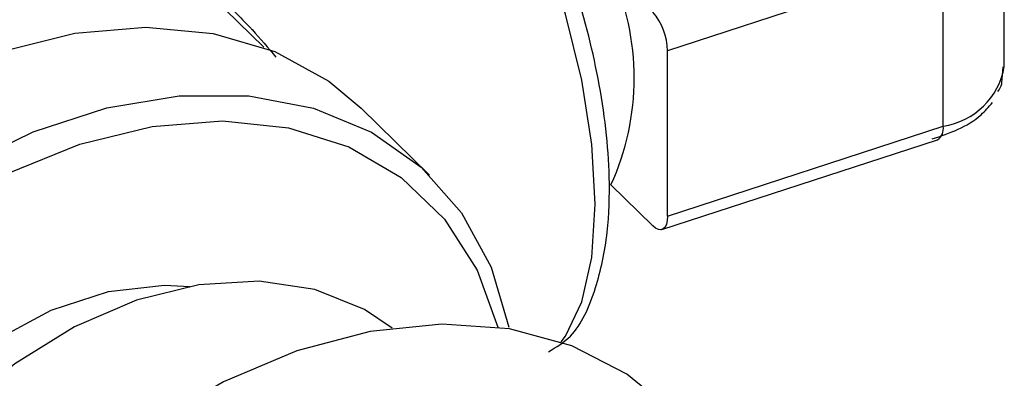
# Model space of a CAD drawing. Extents: x 22 to 39.8, y 23.1 to 34.3.
# Drawn here: x 35.4 to 35.4, y 28.1 to 28.1 of the extents above; entities that cross this region are included whole.
import ezdxf

# ---------------------------------------------------------------- set-up
doc = ezdxf.new("R2010")
doc.units = 0
doc.header["$LTSCALE"] = 0.2
doc.header["$MEASUREMENT"] = 0
doc.linetypes.add('SLD-SOLID', pattern=[0])
doc.layers.get('0').update_dxf_attribs({"linetype": 'CONTINUOUS'})

# ---------------------------------------------------------------- blocks, each defined once
blk = doc.blocks.new('A$C02522142')
at = {"color": 7, "linetype": 'SLD-SOLID'}
for p, q in [((11.23284792801904, 5.072378978734093), (11.23284792801904, 5.082948089358091)), ((11.22894162734414, 5.079123562517111), (11.21135047592465, 5.073382534230284)), ((11.22894162734414, 5.068554451893121), (11.22894162734414, 5.079123562517111)), ((11.18559372261561, 5.073598588302204), (11.18232078375821, 5.076803046176508)), ((11.21135047592465, 5.062813423606286), (11.21135047592465, 5.073382534230284)), ((11.23268764613506, 5.071335553440413), (11.23278286707828, 5.072354656007484)), ((11.19616892926159, 5.065431280912236), (11.1917939314686, 5.069714738910875)), ((11.21135047592465, 5.062813423606286), (11.22894162734414, 5.068554451893121)), ((11.2109947033679, 5.06194887963391), (11.2285858547874, 5.067689907920744)), ((11.20773542268606, 5.064806168061217), (11.21041297508808, 5.062184639138032))]:
    blk.add_line(p, q, dxfattribs=at)
at = {"color": 7, "linetype": 'SLD-SOLID', "flags": 128}
for points in [[(11.2045750716824, 5.054769340190688), (11.20484407357486, 5.055141015914302), (11.20588081159838, 5.057325896784981), (11.20651922589003, 5.060172982890521), (11.20673478673318, 5.063572844474827), (11.20651922589003, 5.067394686232554), (11.20588081159838, 5.071491885336279), (11.20484407357486, 5.075706858101604), (11.20344888635885, 5.079877643749029), (11.20174883766462, 5.083843978349528), (11.19980926673738, 5.087453328907294), (11.1977046977162, 5.090567156822651), (11.1955160346665, 5.093065599926881), (11.19332735328366, 5.094852912361183), (11.19122280259562, 5.095860135092892), (11.18938521882354, 5.09605997238652)], [(11.14588319314974, 5.022822953665006), (11.14504927228094, 5.023700635675901), (11.14281551257352, 5.026903271235973), (11.14129164300938, 5.030633998485968), (11.14051919768708, 5.034791436892974), (11.14051919768708, 5.039261825033364), (11.14129164300938, 5.043923331219531), (11.14281551257352, 5.048648715165328), (11.14504927228094, 5.053309365310177), (11.14793189113972, 5.057777929151428), (11.15138481000625, 5.061932464319739), (11.15531384681911, 5.065659843019276), (11.15961173691093, 5.068858274868177), (11.16416137190595, 5.07144042068294), (11.16883859406307, 5.073336119209031), (11.17351575271238, 5.074493305825861), (11.17806538770741, 5.074880787476445), (11.18236334130702, 5.07448768545531), (11.18629231461209, 5.073324838052748), (11.18974523347862, 5.071424084278526), (11.1917939314686, 5.069714738910875)], [(11.16018814290396, 5.013678234856989), (11.15767126544214, 5.014253236067397), (11.15396761779715, 5.015790267710834), (11.15078898910139, 5.018041865670206), (11.14822206749634, 5.020946671656972), (11.14633677506537, 5.024425152227408), (11.1451846801388, 5.02838283115296), (11.14479709206003, 5.032711482402163), (11.1451846801388, 5.037292998280847), (11.14633677506537, 5.042002670001516), (11.14822206749634, 5.046711714384067), (11.15078898910139, 5.051291995635999), (11.15396761779715, 5.055618340929477), (11.15767126544214, 5.059572809088273), (11.16179882762519, 5.063047514203554), (11.16623776853184, 5.065947777497804), (11.1708669787952, 5.068194390842528), (11.1755602049169, 5.06972606681294), (11.18018941518027, 5.070501021122759), (11.18462835608692, 5.07049813329882), (11.18875591826997, 5.069717561237539), (11.19245950240716, 5.068180508867776), (11.19563813110292, 5.065928910908397), (11.19820511621577, 5.063024125647964), (11.20009034513894, 5.059545624351202), (11.20122078390709, 5.055702830418674)], [(11.17383860463585, 5.06740957241832), (11.17845803469864, 5.068542595467989), (11.18294460645227, 5.068894130801567), (11.18716920854754, 5.068453860785958), (11.191010287063, 5.067234622621406), (11.19435740194146, 5.065271391289834), (11.19711421185643, 5.062620559905362), (11.19920145907857, 5.059358615140823), (11.20052610468677, 5.055712043636902)], [(11.16006744714356, 5.014388837058128), (11.15853227319174, 5.014806940903497), (11.15492515739661, 5.0164040289837), (11.15186217639729, 5.018719381325248), (11.1494314155068, 5.021686409333576), (11.14770279680847, 5.025219893279655), (11.14672604690655, 5.029217980722819), (11.14652929975466, 5.033565844014447), (11.14711814403883, 5.038138273038037), (11.14847575019314, 5.042803830144877), (11.15056293390748, 5.047428137469787), (11.15331974382245, 5.051878387587678), (11.1566668587009, 5.056026340173496), (11.16050800072416, 5.059752739146724), (11.16473253931164, 5.06295046116206), (11.16921911106527, 5.06552739079752), (11.17383860463585, 5.06740957241832)], [(11.21135047592465, 5.062813423606286), (11.21133245446617, 5.062529331918348), (11.21127910508247, 5.062291443515832), (11.21119248108316, 5.062108757667581), (11.21107588243012, 5.061988569135195), (11.21093381907124, 5.061935294224156), (11.21077173594364, 5.061951102981141), (11.21059586630864, 5.062035215896735), (11.21041297508808, 5.062184639138032)], [(11.19378138692609, 5.055658976338805), (11.19201472705798, 5.056847700351902), (11.18884778379667, 5.058121925276659), (11.18527953477268, 5.058652513509358), (11.18143896431958, 5.05842046291027), (11.17746490047938, 5.057434059895229), (11.17350099788653, 5.055728935842446), (11.16969040311314, 5.053366689035023), (11.16617092807644, 5.050432825520438), (11.16306977889175, 5.047033224053102), (11.16049904681895, 5.043290970737587), (11.15855158025573, 5.039341019318847), (11.15729780934782, 5.035326372215309), (11.15678307866154, 5.031392128651561), (11.1570259324733, 5.027680327625205), (11.15801767021507, 5.024325205400366), (11.15972234647432, 5.02144811414631), (11.15997796535306, 5.021133134707725)], [(11.15704180872827, 5.03399360999844), (11.15694883331498, 5.034989096716487), (11.15714685062279, 5.03853251818947), (11.158125378743, 5.042208834601041), (11.15983856504691, 5.045845922291669), (11.1622064532194, 5.049274077858215), (11.16511822215653, 5.052332640497404), (11.16843777465154, 5.054878954025973), (11.17200983414329, 5.056793623197962), (11.17566737512841, 5.057987294138258), (11.17923943462017, 5.058404171559822), (11.18086161425246, 5.058322490075632)], [(11.21116894264682, 5.050745118688873), (11.20876345785912, 5.052700372978833), (11.20525281040606, 5.05452155215022), (11.20127734939434, 5.055600024575199), (11.19694554613947, 5.055906584949632), (11.19237552514195, 5.055432842151838), (11.18769201571304, 5.054191676196176), (11.18302273203042, 5.052216903725665), (11.17849500722501, 5.049562542470703), (11.17423242746774, 5.046300744875147), (11.17035114851744, 5.042520716953781), (11.16695716488557, 5.038325528348956), (11.16414300743084, 5.033829582743763), (11.16198539357077, 5.029155431291848), (11.16054325854005, 5.024430710405227), (11.15985591366433, 5.019784153116419), (11.15994203023565, 5.015342595791637), (11.16079932197336, 5.011227244955322), (11.16240448151634, 5.007550268989569), (11.16471356146977, 5.00441201885706), (11.16525820432796, 5.003853333443004)]]:
    blk.add_lwpolyline(points, dxfattribs=at)
at = {"color": 7, "linetype": 'SLD-SOLID'}
for centre, radius, start, end in [((11.19288206252682, 5.071637392980435), 0.01634894314373148, 335.3017748619115, 24.69822513808924), ((11.20751413470684, 5.07333380163729), 0.003836650727542218, 0.7277824297910606, 40.92520593181927), ((11.2282427176945, 5.073175480122494), 0.004673582843496291, 278.6005434944394, 350.1873945831969), ((11.22812583673365, 5.068384686919245), 0.0008332673439677838, 303.5088224394531, 11.75540460552539)]:
    blk.add_arc(centre, radius, start, end, dxfattribs=at)
for points, knots in [([(11.20375041602811, 5.054141711275179), (11.20424153043108, 5.054430657299953), (11.20556522300295, 5.055209448767577), (11.20680941676967, 5.057978436241456), (11.20757215472744, 5.061520192083961), (11.20773392417941, 5.065998747292149), (11.20710894420669, 5.071412302093918), (11.20546902323153, 5.077744403712295), (11.20305907690079, 5.083870602520157), (11.20030487223425, 5.088702338830259), (11.1974083298846, 5.092312612033702), (11.19465122395481, 5.094711054586547), (11.191892606785, 5.096174348024839), (11.19027907163302, 5.095984939962577), (11.18959259059657, 5.095904356008312)], [0, 0, 0, 0, 0.05216259962675918, 0.1405929967408413, 0.2177023273973238, 0.2838022952919834, 0.3916626138063726, 0.4924737135927325, 0.5887822548686868, 0.6999290052481825, 0.7690170778502502, 0.847349274380157, 0.9350545116977025, 0.9999999999999999, 0.9999999999999999, 0.9999999999999999, 0.9999999999999999]), ([(11.17644534831303, 5.077180070599766), (11.17467853510656, 5.077365951546419), (11.17191708480804, 5.077656475181712), (11.16769949912335, 5.077648833653164), (11.16433544929413, 5.077238774430043), (11.16142391504863, 5.075911994946985), (11.15804756045523, 5.073420964271953), (11.15527660159382, 5.071172452355214), (11.15341926322279, 5.06966530350546)], [0, 0, 0, 0, 0.2244096546218686, 0.3507422887016504, 0.4765307975150369, 0.6052819297341161, 0.7354255135821368, 1, 1, 1, 1]), ([(11.18266538647865, 5.076911633737808), (11.18294149573117, 5.076647279751626), (11.18355637935016, 5.076058574613221), (11.18423865487155, 5.075356717065695), (11.18467205799554, 5.074901090966115), (11.18478819185907, 5.074777900664465), (11.18482290638697, 5.074741031377187), (11.18536697545476, 5.074160185640956), (11.18586571884065, 5.073559170513988), (11.186360815184, 5.07296255028789)], [0, 0, 0, 0, 0.2118515014986565, 0.4717843271955891, 0.5405966567288846, 0.559699668946901, 0.5654411767139438, 0.5686188720165937, 1, 1, 1, 1]), ([(11.23242698815924, 5.070764672694786), (11.23254164019741, 5.070923335088089), (11.23267076446189, 5.071102025019478), (11.23268594473279, 5.071312017515979), (11.23268764613506, 5.071335553440413)], [0, 0, 0, 0, 0.8879201646410175, 1, 1, 1, 1]), ([(11.22824181542843, 5.067743402421613), (11.2293672839623, 5.068118133470932), (11.23082353254749, 5.068602999590219), (11.23185397757015, 5.0697932048881), (11.23208803833488, 5.070063554451714)], [0, 0, 0, 0, 0.7728546797005101, 1, 1, 1, 1])]:
    blk.add_open_spline(points, degree=3, knots=knots, dxfattribs=at)

msp = doc.modelspace()

# ---------------------------------------------------------------- block references
msp.add_blockref('A$C02522142', (24.20599673414785, 23.05260721097618))

doc.saveas('drawing.dxf')
